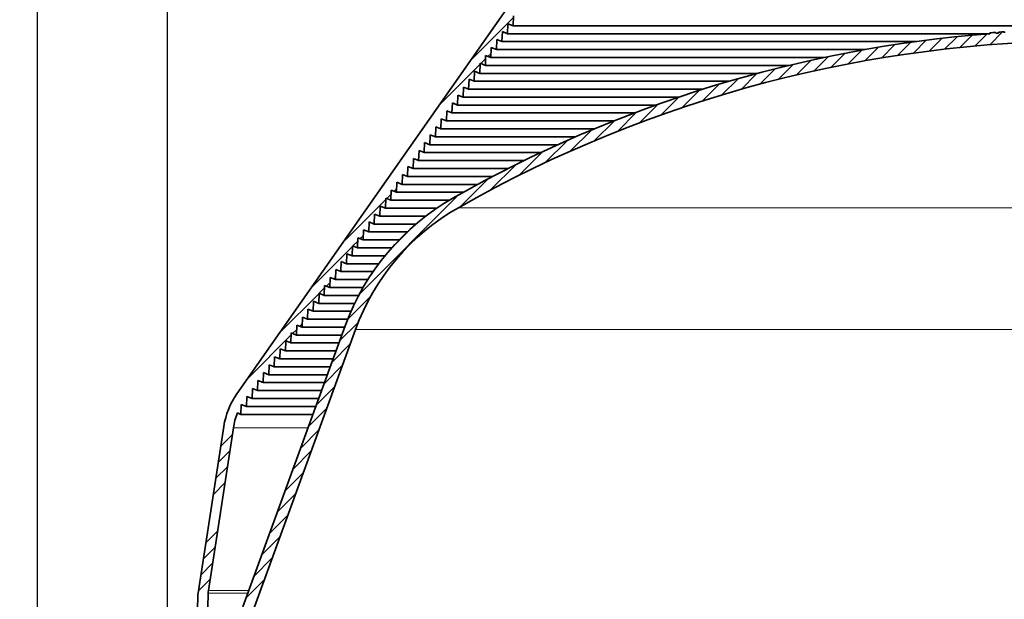
# Model space of a CAD drawing. Units: inches. Extents: x 2 to 154, y 1 to 99.
# Drawn here: x 51 to 63, y 75 to 82 of the extents above; entities that cross this region are included whole.
import ezdxf

# ---------------------------------------------------------------- set-up
doc = ezdxf.new("R2010")
doc.units = ezdxf.units.IN
doc.header["$MEASUREMENT"] = 0
doc.layers.add('SLD-0', color=7, linetype='Continuous')
doc.styles.add('SLDTEXTSTYLE0', font='TXT', dxfattribs={"width": 0.75})
doc.dimstyles.new('SLDDIMSTYLE2', dxfattribs={"dimtxt": 0.9375, "dimasz": 0.13, "dimexe": 0, "dimexo": 0.0625, "dimgap": 0.234375, "dimtad": 0, "dimtih": 1, "dimtoh": 1, "dimdec": 0, "dimrnd": 1e-09, "dimzin": 12, "dimdsep": 46, "dimtxsty": 'SLDTEXTSTYLE0', "dimblk1": 'NONE', "dimblk2": 'NONE', "dimsah": 1, "dimcen": 0.09, "dimadec": 0, "dimazin": 3, "dimtfac": 1, "dimtdec": 1, "dimtofl": 0, "dimtmove": 0, "dimatfit": 3, "dimldrblk": 'NONE', "dimfxl": 0, "dimfrac": 2, "dimtolj": 1, "dimtzin": 12, "dimarcsym": 0})

# ---------------------------------------------------------------- blocks, each defined once
blk = doc.blocks.new('SW_HATCH_0_1')
at = {"color": 0, "linetype": 'Continuous', "lineweight": 18}
for p, q in [((7.045, 2.448), (6.883, 2.287)), ((7.24, 2.467), (7.081, 2.308)), ((7.434, 2.484), (7.277, 2.327)), ((7.637, 2.511), (7.47, 2.343)), ((6.023, 2.311), (5.848, 2.136)), ((6.234, 2.345), (6.062, 2.172)), ((6.441, 2.375), (6.272, 2.206)), ((6.645, 2.402), (6.478, 2.236)), ((6.846, 2.427), (6.682, 2.263)), ((5.371, 2.189), (5.185, 2.003)), ((5.592, 2.234), (5.41, 2.051)), ((5.81, 2.274), (5.631, 2.096)), ((4.917, 2.089), (4.723, 1.894)), ((5.146, 2.141), (4.956, 1.951)), ((4.445, 1.97), (4.24, 1.765)), ((4.683, 2.032), (4.484, 1.832)), ((3.951, 1.83), (3.734, 1.613)), ((4.201, 1.903), (3.99, 1.692)), ((3.432, 1.665), (3.201, 1.433)), ((3.695, 1.751), (3.471, 1.527)), ((3.162, 1.571), (2.922, 1.331)), ((2.884, 1.469), (2.634, 1.219)), ((2.596, 1.358), (2.334, 1.097)), ((2.297, 1.236), (2.023, 0.962)), ((1.986, 1.102), (1.696, 0.813)), ((1.661, 0.954), (1.353, 0.646)), ((1.319, 0.789), (0.988, 0.458)), ((0.956, 0.603), (0.597, 0.243)), ((0.568, 0.391), (-0.716, -0.893)), ((0, 0), (-0.327, -0.327)), ((-0.57, -0.923), (-0.869, -1.223)), ((-0.73, -1.261), (-0.972, -1.503)), ((-0.834, -1.541), (-1.074, -1.781)), ((-0.936, -1.819), (-1.175, -2.059)), ((-1.037, -2.097), (-1.276, -2.337)), ((-1.138, -2.375), (-1.377, -2.615)), ((-1.239, -2.653), (-1.478, -2.893)), ((-1.34, -2.931), (-1.579, -3.17)), ((-1.441, -3.209), (-1.681, -3.448)), ((-1.543, -3.487), (-1.782, -3.726)), ((-1.644, -3.765), (-1.883, -4.004)), ((-1.745, -4.043), (-1.984, -4.282)), ((-1.846, -4.321), (-2.085, -4.56)), ((-1.947, -4.599), (-2.186, -4.838))]:
    blk.add_line(p, q, dxfattribs=at)
blk = doc.blocks.new('SW_HATCH_22')
at = {"color": 0, "linetype": 'Continuous', "lineweight": 18}
for p, q in [((1.659, 2.366), (1.1, 1.807)), ((1.439, 1.97), (1.424, 1.955)), ((1.297, 1.828), (1.236, 1.766)), ((1.368, 1.899), (1.33, 1.861)), ((1.226, 1.757), (0.687, 1.217)), ((0.142, 0.142), (0.108, 0.108)), ((0.213, 0.213), (0.202, 0.202)), ((0, 0), (-0.552, -0.552)), ((0.071, 0.071), (0.014, 0.014)), ((-0.29, -0.467), (-0.331, -0.507)), ((-0.219, -0.396), (-0.237, -0.413)), ((-0.432, -0.609), (-0.965, -1.142)), ((-0.361, -0.538), (-0.425, -0.602)), ((-0.652, -1.005), (-0.675, -1.029)), ((-0.581, -0.934), (-0.581, -0.935)), ((-0.794, -1.147), (-0.864, -1.217)), ((-0.723, -1.076), (-0.769, -1.123)), ((-0.865, -1.218), (-1.378, -1.731)), ((-1.084, -1.615), (-1.114, -1.644)), ((-1.013, -1.544), (-1.02, -1.55)), ((-1.226, -1.757), (-1.791, -2.321)), ((-1.155, -1.686), (-1.208, -1.738)), ((-1.991, -3.052), (-2.14, -3.201)), ((-2.023, -3.261), (-2.172, -3.41)), ((-2.055, -3.469), (-2.205, -3.619)), ((-2.087, -3.678), (-2.237, -3.828)), ((-2.183, -4.305), (-2.333, -4.454)), ((-2.215, -4.513), (-2.365, -4.663)), ((-2.247, -4.722), (-2.397, -4.872)), ((-2.279, -4.931), (-2.429, -5.08))]:
    blk.add_line(p, q, dxfattribs=at)
blk = doc.blocks.new('_D_1')
at = {"layer": 'SLD-0', "color": 7}
for p, q in [((50.788, 72.38), (50.788, 93.044)), ((78.103, 72.38), (78.103, 93.044)), ((50.788, 92.794), (59.03, 92.794)), ((78.103, 92.794), (69.228, 92.794))]:
    blk.add_line(p, q, dxfattribs=at)
for points in [[(50.788, 92.794), (51.788, 92.607), (51.788, 92.982)], [(78.103, 92.794), (77.103, 92.982), (77.103, 92.607)]]:
    blk.add_solid(points, dxfattribs=at)
at = {"layer": 'SLD-0', "color": 7, "char_height": 0.9375, "attachment_point": 1, "style": 'SLDTEXTSTYLE0'}
for s, insert in [('27"', (63.243, 94.748)), ('MINIMUM INSIDE', (59.22, 93.258)), ('DIMENSION', (60.691, 91.769))]:
    blk.add_mtext(s, dxfattribs=dict(at, insert=insert))
blk = doc.blocks.new('_None')
blk = doc.blocks.new('_D_2')
at = {"layer": 'SLD-0', "color": 7}
for p, q in [((63.069, 89.46), (62.784, 89.46)), ((62.784, 89.46), (62.784, 87.97)), ((65.147, 89.46), (65.432, 89.46)), ((65.432, 89.46), (65.432, 87.97)), ((52.477, 72.69), (52.477, 88.34)), ((76.414, 72.69), (76.414, 88.34)), ((52.477, 88.09), (61.185, 88.09)), ((76.414, 88.09), (67.031, 88.09)), ((62.784, 87.97), (63.069, 87.97)), ((65.432, 87.97), (65.147, 87.97))]:
    blk.add_line(p, q, dxfattribs=at)
for points in [[(52.477, 88.09), (53.477, 87.903), (53.477, 88.278)], [(76.414, 88.09), (75.414, 88.278), (75.414, 87.903)]]:
    blk.add_solid(points, dxfattribs=at)
at = {"layer": 'SLD-0', "color": 7, "char_height": 0.9375, "attachment_point": 1, "style": 'SLDTEXTSTYLE0'}
for s, insert in [('608', (63.069, 89.179)), ('%%c', (60.907, 87.739)), ('23 7/8"', (62.79, 87.739))]:
    blk.add_mtext(s, dxfattribs=dict(at, insert=insert))
blk = doc.blocks.new('_D_4')
at = {"layer": 'SLD-0', "color": 7}
for p, q in [((63.033, 85.766), (42.74, 85.766)), ((42.99, 85.766), (42.99, 79.158)), ((41.951, 78.968), (41.666, 78.968)), ((41.666, 78.968), (41.666, 77.479)), ((44.029, 78.968), (44.314, 78.968)), ((44.314, 78.968), (44.314, 77.479)), ((41.666, 77.479), (41.951, 77.479)), ((44.314, 77.479), (44.029, 77.479)), ((42.99, 68.317), (42.99, 76.039)), ((50.608, 68.317), (42.74, 68.317))]:
    blk.add_line(p, q, dxfattribs=at)
for points in [[(42.99, 85.766), (42.802, 84.766), (43.177, 84.766)], [(42.99, 68.317), (43.177, 69.317), (42.802, 69.317)]]:
    blk.add_solid(points, dxfattribs=at)
at = {"layer": 'SLD-0', "color": 7, "char_height": 0.9375, "attachment_point": 1, "style": 'SLDTEXTSTYLE0'}
for s, insert in [('443', (41.951, 78.687)), ('17 1/2"', (40.965, 77.247))]:
    blk.add_mtext(s, dxfattribs=dict(at, insert=insert))
blk = doc.blocks.new('_D_7')
at = {"layer": 'SLD-0', "color": 7}
for p, q in [((46.824, 76.063), (46.539, 76.063)), ((46.539, 76.063), (46.539, 74.573)), ((48.903, 76.063), (49.188, 76.063)), ((49.188, 76.063), (49.188, 74.573)), ((45.684, 74.693), (45.184, 74.693)), ((45.184, 74.693), (45.184, 72.317)), ((46.539, 74.573), (46.824, 74.573)), ((49.188, 74.573), (48.903, 74.573)), ((50.694, 72.317), (44.934, 72.317)), ((45.184, 72.317), (45.184, 68.317)), ((50.608, 68.317), (44.934, 68.317))]:
    blk.add_line(p, q, dxfattribs=at)
for points in [[(45.184, 72.317), (44.996, 71.317), (45.371, 71.317)], [(45.184, 68.317), (45.371, 69.317), (44.996, 69.317)]]:
    blk.add_solid(points, dxfattribs=at)
at = {"layer": 'SLD-0', "color": 7, "char_height": 0.9375, "attachment_point": 1, "style": 'SLDTEXTSTYLE0'}
for s, insert in [('102', (46.824, 75.782)), ('4"', (47.324, 74.341))]:
    blk.add_mtext(s, dxfattribs=dict(at, insert=insert))

msp = doc.modelspace()

# ---------------------------------------------------------------- linework, layer by layer
at = {"layer": 'SLD-0'}
for p, q in [((57.068, 82.451), (53.379, 77.183)), ((56.965, 81.964), (56.97, 82.094)), ((56.893, 81.861), (56.898, 81.991)), ((56.898, 81.991), (56.965, 81.964)), ((56.821, 81.758), (56.826, 81.888)), ((56.826, 81.888), (56.893, 81.861)), ((63.155, 81.871), (63.155, 81.86)), ((63.234, 81.866), (63.234, 81.877)), ((63.269, 81.88), (63.269, 81.868)), ((56.749, 81.655), (56.754, 81.785)), ((56.754, 81.785), (56.821, 81.758)), ((56.605, 81.449), (56.609, 81.579)), ((56.609, 81.579), (56.677, 81.552)), ((56.677, 81.552), (56.681, 81.682)), ((56.681, 81.682), (56.749, 81.655)), ((56.533, 81.346), (56.537, 81.476)), ((56.537, 81.476), (56.605, 81.449)), ((56.461, 81.243), (56.465, 81.373)), ((56.465, 81.373), (56.533, 81.346)), ((56.388, 81.14), (56.393, 81.27)), ((56.393, 81.27), (56.461, 81.243)), ((56.244, 80.934), (56.249, 81.064)), ((56.249, 81.064), (56.316, 81.037)), ((56.316, 81.037), (56.321, 81.167)), ((56.321, 81.167), (56.388, 81.14)), ((56.172, 80.831), (56.177, 80.961)), ((56.177, 80.961), (56.244, 80.934)), ((56.1, 80.728), (56.105, 80.858)), ((56.105, 80.858), (56.172, 80.831)), ((56.028, 80.625), (56.032, 80.755)), ((56.032, 80.755), (56.1, 80.728)), ((55.884, 80.419), (55.888, 80.549)), ((55.888, 80.549), (55.956, 80.522)), ((55.956, 80.522), (55.96, 80.652)), ((55.96, 80.652), (56.028, 80.625)), ((55.811, 80.316), (55.816, 80.446)), ((55.816, 80.446), (55.884, 80.419)), ((55.739, 80.213), (55.744, 80.343)), ((55.744, 80.343), (55.811, 80.316)), ((55.667, 80.11), (55.672, 80.24)), ((55.672, 80.24), (55.739, 80.213)), ((55.523, 79.904), (55.528, 80.034)), ((55.528, 80.034), (55.595, 80.007)), ((55.595, 80.007), (55.6, 80.137)), ((55.6, 80.137), (55.667, 80.11)), ((55.451, 79.801), (55.455, 79.931)), ((55.455, 79.931), (55.523, 79.904)), ((55.379, 79.698), (55.383, 79.828)), ((55.383, 79.828), (55.451, 79.801)), ((55.307, 79.595), (55.311, 79.725)), ((55.311, 79.725), (55.379, 79.698)), ((55.235, 79.492), (55.239, 79.622)), ((55.239, 79.622), (55.307, 79.595)), ((55.09, 79.286), (55.095, 79.416)), ((55.095, 79.416), (55.162, 79.389)), ((55.162, 79.389), (55.167, 79.519)), ((55.167, 79.519), (55.235, 79.492)), ((55.018, 79.183), (55.023, 79.313)), ((55.023, 79.313), (55.09, 79.286)), ((54.946, 79.08), (54.951, 79.21)), ((54.951, 79.21), (55.018, 79.183)), ((54.874, 78.977), (54.879, 79.107)), ((54.879, 79.107), (54.946, 79.08)), ((54.73, 78.771), (54.734, 78.901)), ((54.734, 78.901), (54.802, 78.874)), ((54.802, 78.874), (54.806, 79.004)), ((54.806, 79.004), (54.874, 78.977)), ((54.658, 78.668), (54.662, 78.798)), ((54.662, 78.798), (54.73, 78.771)), ((54.585, 78.565), (54.59, 78.695)), ((54.59, 78.695), (54.658, 78.668)), ((54.513, 78.462), (54.518, 78.592)), ((54.518, 78.592), (54.585, 78.565)), ((54.369, 78.256), (54.374, 78.386)), ((54.374, 78.386), (54.441, 78.359)), ((54.441, 78.359), (54.446, 78.489)), ((54.446, 78.489), (54.513, 78.462)), ((54.297, 78.153), (54.302, 78.283)), ((54.302, 78.283), (54.369, 78.256)), ((54.225, 78.05), (54.229, 78.18)), ((54.229, 78.18), (54.297, 78.153)), ((54.784, 78.068), (53.455, 74.417)), ((53.59, 74.368), (54.919, 78.019)), ((54.153, 77.947), (54.157, 78.077)), ((54.157, 78.077), (54.225, 78.05)), ((54.009, 77.741), (54.013, 77.871)), ((54.013, 77.871), (54.081, 77.844)), ((54.081, 77.844), (54.085, 77.974)), ((54.085, 77.974), (54.153, 77.947)), ((53.936, 77.638), (53.941, 77.768)), ((53.941, 77.768), (54.009, 77.741)), ((53.864, 77.535), (53.869, 77.665)), ((53.869, 77.665), (53.936, 77.638)), ((53.792, 77.432), (53.797, 77.562)), ((53.797, 77.562), (53.864, 77.535)), ((53.648, 77.226), (53.652, 77.356)), ((53.652, 77.356), (53.72, 77.329)), ((53.72, 77.329), (53.725, 77.459)), ((53.725, 77.459), (53.792, 77.432)), ((53.576, 77.123), (53.58, 77.253)), ((53.58, 77.253), (53.648, 77.226)), ((53.504, 77.02), (53.508, 77.15)), ((53.508, 77.15), (53.576, 77.123)), ((53.432, 76.917), (53.436, 77.047)), ((53.436, 77.047), (53.504, 77.02)), ((53.386, 76.935), (53.432, 76.917)), ((53.209, 76.761), (52.873, 74.569)), ((53.009, 74.631), (53.333, 76.742)), ((52.872, 74.555), (52.82, 72.58)), ((52.952, 72.523), (53.006, 74.594))]:
    msp.add_line(p, q, dxfattribs=at)
at = {"layer": 'SLD-0', "color": 7, "linetype": 'Continuous', "lineweight": 35}
for p, q in [((57.068, 82.451), (53.379, 77.183)), ((56.965, 81.964), (56.97, 82.094)), ((56.893, 81.861), (56.898, 81.991)), ((56.898, 81.991), (56.965, 81.964)), ((56.965, 81.964), (71.926, 81.964)), ((56.821, 81.758), (56.826, 81.888)), ((56.826, 81.888), (56.893, 81.861)), ((56.893, 81.861), (63.155, 81.861)), ((63.155, 81.86), (63.155, 81.871)), ((63.234, 81.877), (63.234, 81.866)), ((63.269, 81.868), (63.269, 81.88)), ((63.344, 81.885), (63.344, 81.873)), ((56.749, 81.655), (56.754, 81.785)), ((56.754, 81.785), (56.821, 81.758)), ((56.821, 81.758), (62.198, 81.758)), ((56.605, 81.449), (56.609, 81.579)), ((56.609, 81.579), (56.677, 81.552)), ((56.677, 81.552), (56.681, 81.682)), ((56.681, 81.682), (56.749, 81.655)), ((56.749, 81.655), (61.538, 81.655)), ((56.533, 81.346), (56.537, 81.476)), ((56.537, 81.476), (56.605, 81.449)), ((56.605, 81.449), (60.548, 81.449)), ((56.677, 81.552), (61.006, 81.552)), ((56.461, 81.243), (56.465, 81.373)), ((56.465, 81.373), (56.533, 81.346)), ((56.533, 81.346), (60.141, 81.346)), ((56.388, 81.14), (56.393, 81.27)), ((56.393, 81.27), (56.461, 81.243)), ((56.461, 81.243), (59.772, 81.243)), ((56.244, 80.934), (56.249, 81.064)), ((56.249, 81.064), (56.316, 81.037)), ((56.316, 81.037), (56.321, 81.167)), ((56.321, 81.167), (56.388, 81.14)), ((56.388, 81.14), (59.431, 81.14)), ((56.172, 80.831), (56.177, 80.961)), ((56.177, 80.961), (56.244, 80.934)), ((56.244, 80.934), (58.818, 80.934)), ((56.316, 81.037), (59.115, 81.037)), ((56.1, 80.728), (56.105, 80.858)), ((56.105, 80.858), (56.172, 80.831)), ((56.172, 80.831), (58.538, 80.831)), ((56.028, 80.625), (56.032, 80.755)), ((56.032, 80.755), (56.1, 80.728)), ((56.1, 80.728), (58.272, 80.728)), ((55.884, 80.419), (55.888, 80.549)), ((55.888, 80.549), (55.956, 80.522)), ((55.956, 80.522), (55.96, 80.652)), ((55.96, 80.652), (56.028, 80.625)), ((56.028, 80.625), (58.019, 80.625)), ((55.811, 80.316), (55.816, 80.446)), ((55.816, 80.446), (55.884, 80.419)), ((55.884, 80.419), (57.545, 80.419)), ((55.956, 80.522), (57.777, 80.522)), ((55.739, 80.213), (55.744, 80.343)), ((55.744, 80.343), (55.811, 80.316)), ((55.811, 80.316), (57.322, 80.316)), ((55.667, 80.11), (55.672, 80.24)), ((55.672, 80.24), (55.739, 80.213)), ((55.739, 80.213), (57.108, 80.213)), ((55.523, 79.904), (55.528, 80.034)), ((55.528, 80.034), (55.595, 80.007)), ((55.595, 80.007), (55.6, 80.137)), ((55.6, 80.137), (55.667, 80.11)), ((55.667, 80.11), (56.901, 80.11)), ((55.451, 79.801), (55.455, 79.931)), ((55.455, 79.931), (55.523, 79.904)), ((55.595, 80.007), (56.7, 80.007)), ((55.379, 79.698), (55.383, 79.828)), ((55.383, 79.828), (55.451, 79.801)), ((55.451, 79.801), (56.319, 79.801)), ((55.523, 79.904), (56.507, 79.904)), ((55.307, 79.595), (55.311, 79.725)), ((55.311, 79.725), (55.379, 79.698)), ((55.379, 79.698), (56.137, 79.698)), ((55.235, 79.492), (55.239, 79.622)), ((55.239, 79.622), (55.307, 79.595)), ((55.307, 79.595), (55.975, 79.595)), ((55.09, 79.286), (55.095, 79.416)), ((55.095, 79.416), (55.162, 79.389)), ((55.162, 79.389), (55.167, 79.519)), ((55.167, 79.519), (55.235, 79.492)), ((55.235, 79.492), (55.831, 79.492)), ((55.018, 79.183), (55.023, 79.313)), ((55.023, 79.313), (55.09, 79.286)), ((55.09, 79.286), (55.588, 79.286)), ((55.162, 79.389), (55.703, 79.389)), ((54.946, 79.08), (54.951, 79.21)), ((54.951, 79.21), (55.018, 79.183)), ((55.018, 79.183), (55.483, 79.183)), ((54.874, 78.977), (54.879, 79.107)), ((54.879, 79.107), (54.946, 79.08)), ((54.946, 79.08), (55.388, 79.08)), ((54.73, 78.771), (54.734, 78.901)), ((54.734, 78.901), (54.802, 78.874)), ((54.802, 78.874), (54.806, 79.004)), ((54.806, 79.004), (54.874, 78.977)), ((54.874, 78.977), (55.3, 78.977)), ((54.658, 78.668), (54.662, 78.798)), ((54.662, 78.798), (54.73, 78.771)), ((54.73, 78.771), (55.146, 78.771)), ((54.802, 78.874), (55.22, 78.874)), ((54.585, 78.565), (54.59, 78.695)), ((54.59, 78.695), (54.658, 78.668)), ((54.658, 78.668), (55.078, 78.668)), ((54.513, 78.462), (54.518, 78.592)), ((54.518, 78.592), (54.585, 78.565)), ((54.585, 78.565), (55.016, 78.565)), ((54.369, 78.256), (54.374, 78.386)), ((54.374, 78.386), (54.441, 78.359)), ((54.441, 78.359), (54.446, 78.489)), ((54.446, 78.489), (54.513, 78.462)), ((54.513, 78.462), (54.959, 78.462)), ((54.297, 78.153), (54.302, 78.283)), ((54.302, 78.283), (54.369, 78.256)), ((54.369, 78.256), (54.86, 78.256)), ((54.441, 78.359), (54.907, 78.359)), ((54.225, 78.05), (54.229, 78.18)), ((54.229, 78.18), (54.297, 78.153)), ((54.297, 78.153), (54.817, 78.153)), ((54.784, 78.068), (53.455, 74.417)), ((54.919, 78.019), (53.59, 74.368)), ((54.153, 77.947), (54.157, 78.077)), ((54.157, 78.077), (54.225, 78.05)), ((54.225, 78.05), (54.778, 78.05)), ((54.009, 77.741), (54.013, 77.871)), ((54.013, 77.871), (54.081, 77.844)), ((54.081, 77.844), (54.085, 77.974)), ((54.085, 77.974), (54.153, 77.947)), ((54.153, 77.947), (54.74, 77.947)), ((53.936, 77.638), (53.941, 77.768)), ((53.941, 77.768), (54.009, 77.741)), ((54.009, 77.741), (54.665, 77.741)), ((54.081, 77.844), (54.703, 77.844)), ((53.864, 77.535), (53.869, 77.665)), ((53.869, 77.665), (53.936, 77.638)), ((53.936, 77.638), (54.628, 77.638)), ((53.792, 77.432), (53.797, 77.562)), ((53.797, 77.562), (53.864, 77.535)), ((53.864, 77.535), (54.59, 77.535)), ((53.648, 77.226), (53.652, 77.356)), ((53.652, 77.356), (53.72, 77.329)), ((53.72, 77.329), (53.725, 77.459)), ((53.725, 77.459), (53.792, 77.432)), ((53.792, 77.432), (54.553, 77.432)), ((53.576, 77.123), (53.58, 77.253)), ((53.58, 77.253), (53.648, 77.226)), ((53.648, 77.226), (54.478, 77.226)), ((53.72, 77.329), (54.515, 77.329)), ((53.504, 77.02), (53.508, 77.15)), ((53.508, 77.15), (53.576, 77.123)), ((53.576, 77.123), (54.44, 77.123)), ((53.432, 76.917), (53.436, 77.047)), ((53.436, 77.047), (53.504, 77.02)), ((53.504, 77.02), (54.403, 77.02)), ((53.386, 76.935), (53.432, 76.917)), ((53.432, 76.917), (54.365, 76.917)), ((53.209, 76.761), (52.873, 74.569)), ((53.009, 74.631), (53.333, 76.742)), ((52.872, 74.555), (52.82, 72.58)), ((52.952, 72.523), (53.006, 74.594))]:
    msp.add_line(p, q, dxfattribs=at)
at = {"layer": 'SLD-0', "color": 8, "linetype": 'Continuous', "lineweight": 18}
for p, q in [((56.255, 79.601), (72.636, 79.601)), ((54.919, 78.019), (73.973, 78.019)), ((53.333, 76.742), (54.302, 76.742)), ((53.006, 74.594), (53.52, 74.594)), ((53.009, 74.631), (53.533, 74.631))]:
    msp.add_line(p, q, dxfattribs=at)
at = {"layer": 'SLD-0'}
for centre, radius, start, end in [((64.446, 65.195), 16.715, 94.4281, 119.6205), ((64.446, 65.195), 16.727, 94.1552, 94.4249), ((64.446, 65.195), 16.715, 94.0367, 94.1581), ((64.446, 65.195), 16.727, 93.7777, 94.0338), ((64.446, 65.195), 16.572, 60.3795, 119.6205), ((57.738, 76.993), 3.143, 119.6205, 160), ((57.738, 76.993), 3, 119.6205, 160), ((54.198, 76.61), 1, 145, 171.2768), ((54.198, 76.61), 0.875, 158.1421, 171.2768), ((52.989, 74.551), 0.117, 171.2768, 178.5), ((53.306, 74.586), 0.3, 171.2768, 178.5)]:
    msp.add_arc(centre, radius, start, end, dxfattribs=at)
at = {"layer": 'SLD-0', "color": 7, "linetype": 'Continuous', "lineweight": 35}
for centre, radius, start, end in [((64.446, 65.195), 16.715, 94.4281, 119.6205), ((64.446, 65.195), 16.727, 94.1552, 94.4249), ((64.446, 65.195), 16.715, 94.0367, 94.1581), ((64.446, 65.195), 16.727, 93.7777, 94.0338), ((64.446, 65.195), 16.572, 60.3795, 119.6205), ((57.738, 76.993), 3.143, 119.6205, 160), ((57.738, 76.993), 3, 119.6205, 160), ((54.198, 76.61), 1, 145, 171.2768), ((54.198, 76.61), 0.875, 158.1421, 171.2768), ((52.989, 74.551), 0.117, 171.2768, 178.5), ((53.306, 74.586), 0.3, 171.2768, 178.5)]:
    msp.add_arc(centre, radius, start, end, dxfattribs=at)

# ---------------------------------------------------------------- block references
at = {"color": 7, "linetype": 'Continuous', "lineweight": 18}
for name, p in [('SW_HATCH_22', (55.311, 79.706)), ('SW_HATCH_0_1', (55.685, 79.373))]:
    msp.add_blockref(name, p, dxfattribs=at)

# ---------------------------------------------------------------- dimensions: what is measured, and where the dimension line sits
at = {"layer": 'SLD-0', "color": 7}
for base, p1, p2, text, picture, middle in [((50.788, 92.794), (78.103, 72.255), (50.788, 72.255), '<>" MINIMUM INSIDE DIMENSION', '_D_1', (64.129, 92.794)), ((52.477, 88.09), (76.414, 72.565), (52.477, 72.565), '%%c23 7/8"', '_D_2', (64.108, 88.09))]:
    dim = msp.add_linear_dim(base=base, p1=p1, p2=p2, text=text, dimstyle='SLDDIMSTYLE2', dxfattribs=at)
    dim.commit()
    dim.dimension.update_dxf_attribs({"geometry": picture, "text_midpoint": middle, "dimtype": 160})
for base, p2, text, picture, middle in [((42.99, 85.766), (63.158, 85.766), '17 1/2"', '_D_4', (42.99, 77.599)), ((45.09, 72.317), (50.819, 72.317), '<>"', '_D_7', (45.09, 74.693))]:
    dim = msp.add_linear_dim(base=base, p1=(50.733, 68.317), p2=p2, angle=90, text=text, dimstyle='SLDDIMSTYLE2', dxfattribs=at)
    dim.commit()
    dim.dimension.update_dxf_attribs({"geometry": picture, "text_midpoint": middle, "dimtype": 160})

doc.saveas('drawing.dxf')
